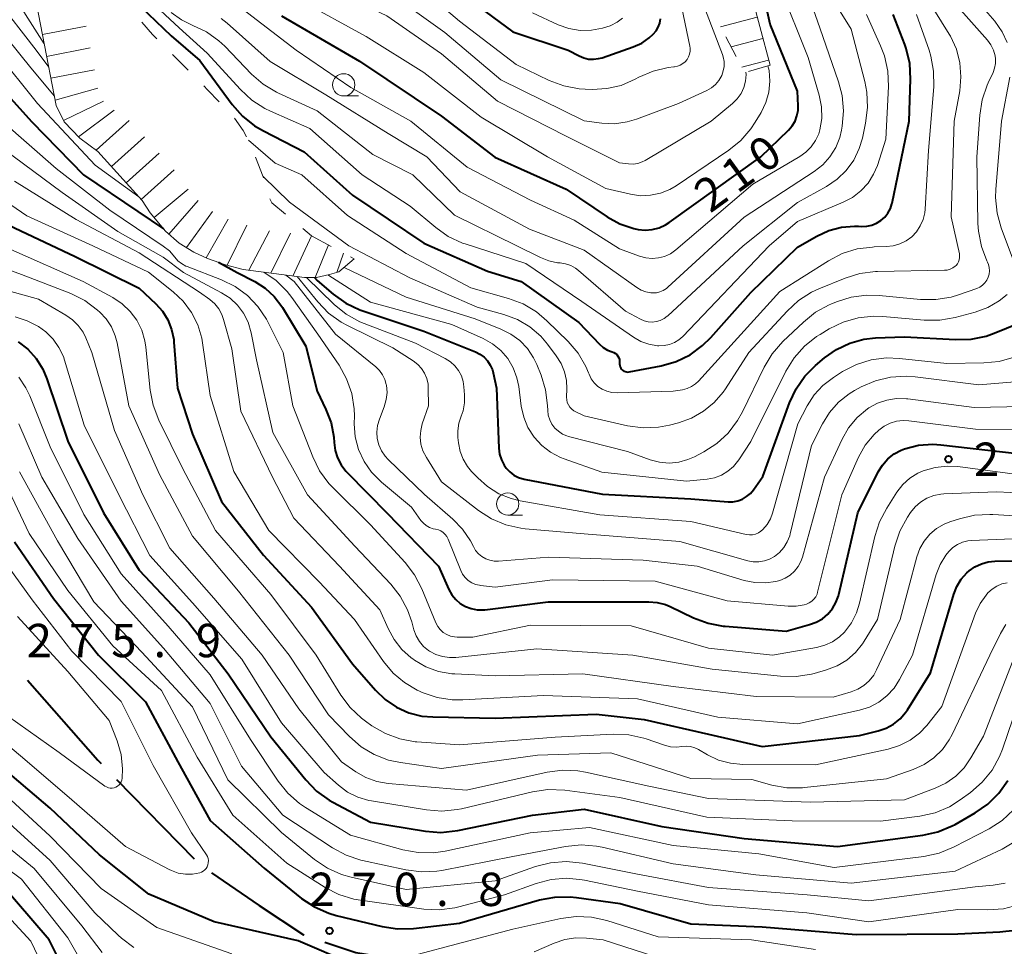
# Model space of a CAD drawing. Units: metres. Extents: x -68000 to -66000, y 28499 to 30000.
# Drawn here: x -67098 to -66988, y 28834 to 28938 of the extents above; entities that cross this region are included whole.
import ezdxf

# ---------------------------------------------------------------- set-up
doc = ezdxf.new("R2010")
doc.units = ezdxf.units.M
for name, color, linetype, lineweight in [('110600_大字・町・丁目界', 7, 'Continuous', 40), ('633100_広葉樹林', 7, 'Continuous', 13), ('710100_等高線(計曲線)', 7, 'Continuous', 40), ('710200_等高線(主曲線)', 7, 'Continuous', 13), ('720111_土がけ(崩土)上', 7, 'Continuous', 13), ('720112_土がけ(崩土)下', 7, 'Continuous', 13), ('720199_土がけ(崩土)中', 7, 'Continuous', 13), ('731200_図化機測定による標高点', 7, 'Continuous', 40)]:
    doc.layers.add(name, color=color, linetype=linetype, lineweight=lineweight)
doc.styles.add('Style-WORKING', font='MS Gothic.ttf')

msp = doc.modelspace()

# ---------------------------------------------------------------- linework, layer by layer
at = {"layer": '110600_大字・町・丁目界', "linetype": 'Continuous', "lineweight": 40}
msp.add_line((-67087.52, 28853.03), (-67078.8, 28844.08), dxfattribs=at)
at = {"layer": '110600_大字・町・丁目界', "linetype": 'Continuous', "lineweight": 40, "flags": 128}
for points in [[(-67097.54, 28864.19), (-67089.64, 28855.2), (-67089.27, 28854.82)], [(-67076.86, 28842.52), (-67071.49, 28838.86), (-67066.52, 28835.54), (-67066.49, 28835.53)], [(-67064.12, 28834.74), (-67060.64, 28833.58), (-67055.73, 28832.76), (-67051.88, 28832.67)]]:
    msp.add_lwpolyline(points, dxfattribs=at)
at = {"layer": '633100_広葉樹林', "linetype": 'Continuous', "lineweight": 13}
for p, q in [((-67062, 28929.85), (-67060.33, 28929.85)), ((-67043.57, 28882.74), (-67041.9, 28882.74))]:
    msp.add_line(p, q, dxfattribs=at)
for centre in [(-67062, 28931.1), (-67043.57, 28883.99)]:
    msp.add_circle(centre, 1.25, dxfattribs=at)
at = {"layer": '710100_等高線(計曲線)', "linetype": 'Continuous', "lineweight": 40, "flags": 128}
for points, elevation in [([(-67069, 28938.87), (-67060.23, 28933.77), (-67051, 28927.58), (-67045.02, 28922.98), (-67037, 28919.36), (-67032.41, 28916.28), (-67030.97, 28915.48), (-67029.41, 28914.95), (-67028.9, 28914.84), (-67028.12, 28914.77), (-67027.33, 28914.83), (-67026.57, 28915.02), (-67025.85, 28915.35), (-67025.43, 28915.61), (-67015.13, 28923), (-67012.03, 28926.01), (-67011.62, 28926.48), (-67011.29, 28927.02), (-67011.07, 28927.61), (-67010.95, 28928.23), (-67010.93, 28928.75), (-67011, 28930.37), (-67014.09, 28937.91), (-67015.64, 28945)], 210), ([(-67086.55, 28941.59), (-67081.4, 28936.6), (-67078.17, 28933.83), (-67074.54, 28928.9), (-67073.39, 28927.59), (-67072.02, 28926.51), (-67071.03, 28925.93), (-67066.43, 28923.57), (-67061, 28918.71), (-67053, 28913.3), (-67045.86, 28910.14), (-67042.08, 28909), (-67035.6, 28904.4), (-67033.27, 28901.96), (-67032.84, 28901.59), (-67032.35, 28901.29), (-67031.83, 28901.09), (-67031.64, 28901.01), (-67031.47, 28900.9), (-67031.32, 28900.77), (-67031.19, 28900.61), (-67031.1, 28900.43), (-67031.03, 28900.24), (-67031, 28900.04), (-67031, 28899.97), (-67031, 28899.72), (-67030.99, 28899.56), (-67030.94, 28899.41), (-67030.88, 28899.26), (-67030.78, 28899.13), (-67030.67, 28899.02), (-67030.54, 28898.93), (-67030.39, 28898.86), (-67030.24, 28898.82), (-67030.08, 28898.8), (-67029.91, 28898.82), (-67026.33, 28899.51), (-67024.65, 28899.99), (-67023.08, 28900.75), (-67021.67, 28901.78), (-67020.75, 28902.69), (-67016.26, 28907.74), (-67011, 28912.86), (-67008.83, 28914.1), (-67007.49, 28914.72), (-67006.06, 28915.1), (-67004.59, 28915.22)], 220), ([(-67049.85, 28942.15), (-67043, 28937.07), (-67036.78, 28935), (-67035.54, 28934.35), (-67035.03, 28934.13), (-67034.48, 28934), (-67033.92, 28933.98), (-67033.36, 28934.05), (-67032.98, 28934.15), (-67029.46, 28935.38), (-67028.52, 28935.8), (-67027.67, 28936.38), (-67027.22, 28936.78), (-67026.9, 28937.16), (-67026.66, 28937.58), (-67026.49, 28938.04), (-67026.41, 28938.52)], 200), ([(-67004.59, 28915.22), (-67004.16, 28915.21), (-67003.81, 28915.19), (-67003.23, 28915.21), (-67002.67, 28915.32), (-67002.13, 28915.54), (-67001.64, 28915.84), (-67001.21, 28916.23), (-67000.85, 28916.68), (-67000.58, 28917.19), (-67000.4, 28917.74), (-67000.38, 28917.81), (-66998.45, 28927), (-66998.3, 28931.74), (-66998.39, 28933.48), (-66998.79, 28935.18), (-66998.96, 28935.65), (-67000.25, 28939)], 220), ([(-67102.54, 28933), (-67097.06, 28926.94), (-67091.24, 28921), (-67085.15, 28916.85), (-67082.26, 28914.93)], 240), ([(-67100.35, 28915.65), (-67092.18, 28911.82), (-67085, 28908.26), (-67083.13, 28906.5)], 250), ([(-67076.06, 28911.15), (-67073.98, 28910.02), (-67072.01, 28908.99), (-67070.84, 28908.24), (-67069.81, 28907.29), (-67068.97, 28906.18), (-67068.89, 28906.06), (-67066.26, 28901.74), (-67065, 28896.65), (-67064.01, 28894.62), (-67063.43, 28893.1), (-67063.12, 28891.5), (-67063.07, 28890.88), (-67062.96, 28890.01), (-67062.7, 28889.16), (-67062.3, 28888.38), (-67061.77, 28887.68), (-67061.61, 28887.51), (-67057.07, 28882.93), (-67051.37, 28877), (-67050.18, 28874.38), (-67049.85, 28873.78), (-67049.42, 28873.26), (-67048.9, 28872.81), (-67048.31, 28872.46), (-67047.68, 28872.22), (-67047, 28872.09), (-67046.32, 28872.09), (-67046.14, 28872.1)], 240), ([(-67065.28, 28909.45), (-67065, 28909.12), (-67063.2, 28907.58), (-67061.78, 28906.56), (-67060.21, 28905.81), (-67059.84, 28905.68), (-67053, 28903.42), (-67047.2, 28901.08), (-67046.69, 28900.82), (-67046.23, 28900.48), (-67045.84, 28900.06), (-67045.53, 28899.58), (-67045.3, 28899.06), (-67045.21, 28898.71), (-67044.85, 28897), (-67044.58, 28890.26), (-67044.49, 28889.58), (-67044.29, 28888.93), (-67043.98, 28888.33), (-67043.75, 28888.01), (-67043.35, 28887.58), (-67042.88, 28887.23), (-67042.36, 28886.97), (-67041.74, 28886.78), (-67032.92, 28885.08), (-67023, 28884.57), (-67018.82, 28884.23), (-67018.27, 28884.23), (-67017.72, 28884.33), (-67017.2, 28884.53)], 230), ([(-67083.13, 28906.5), (-67082.37, 28905.64), (-67081.76, 28904.67), (-67081.34, 28903.6), (-67081.1, 28902.48), (-67081.08, 28902.18), (-67080.7, 28897), (-67079, 28891.83), (-67075.74, 28884.26), (-67071, 28878.22), (-67065.63, 28872.37), (-67061, 28866.02), (-67058.44, 28863.06), (-67057.35, 28862), (-67056.08, 28861.14), (-67054.69, 28860.52), (-67053.21, 28860.15), (-67051.98, 28860.04), (-67045, 28859.9), (-67033.63, 28860.37), (-67028.26, 28859.74), (-67021, 28858.11), (-67015, 28856.74), (-67004.04, 28857.96), (-67001.93, 28858.48), (-67001.04, 28858.78), (-67000.22, 28859.23), (-66999.49, 28859.82), (-66998.87, 28860.53), (-66998.66, 28860.85), (-66996.06, 28865), (-66993.46, 28873.84), (-66993.12, 28874.72), (-66992.63, 28875.53), (-66992, 28876.23), (-66991.74, 28876.47), (-66991.08, 28876.93), (-66990.35, 28877.27), (-66989.57, 28877.47), (-66988.83, 28877.54), (-66979, 28877.66)], 250), ([(-67017.2, 28884.53), (-67016.73, 28884.81), (-67016.3, 28885.17), (-67015.96, 28885.58), (-67014.92, 28887.08), (-67011.9, 28895.34), (-67011.17, 28896.92), (-67010.17, 28898.35), (-67008.99, 28899.54), (-67007.96, 28900.41), (-67006.62, 28901.36), (-67005.13, 28902.07), (-67003.54, 28902.5), (-67002.24, 28902.65), (-66999, 28902.79), (-66993.25, 28902.46), (-66991.51, 28902.51), (-66989.8, 28902.86), (-66988.91, 28903.18), (-66986.13, 28904.31)], 230), ([(-67098.58, 28902.2), (-67097.51, 28901.37), (-67096.57, 28900.33), (-67095.82, 28899.14), (-67095.37, 28898.05), (-67093, 28891.03), (-67089.01, 28882.99), (-67085, 28876.55), (-67079.39, 28870.61)], 260), ([(-67046.14, 28872.1), (-67039.03, 28872.97), (-67029, 28872.98), (-67027.73, 28872.99), (-67026.78, 28872.91), (-67025.86, 28872.68), (-67025.32, 28872.45), (-67022.69, 28871.19), (-67021.06, 28870.57), (-67019.35, 28870.25), (-67019.13, 28870.23), (-67012.3, 28869.7), (-67009.65, 28870.42), (-67008.9, 28870.69), (-67008.21, 28871.09), (-67007.6, 28871.6), (-67007.09, 28872.22), (-67006.69, 28872.91), (-67006.42, 28873.66), (-67006.38, 28873.8), (-67004.25, 28883), (-67001.95, 28887.59), (-67001.47, 28888.36), (-67000.87, 28889.04), (-67000.15, 28889.61), (-66999.35, 28890.04), (-66999, 28890.18), (-66997.43, 28890.58), (-66995.82, 28890.7), (-66994.89, 28890.64), (-66986.33, 28889.67)], 240), ([(-67099, 28879.72), (-67094.63, 28873.37), (-67089.57, 28867), (-67084.26, 28861.74), (-67080.63, 28855)], 270), ([(-67079.39, 28870.61), (-67075, 28864.89), (-67070.21, 28857.79), (-67066.27, 28852.96), (-67065.06, 28851.71), (-67063.65, 28850.69), (-67063.22, 28850.45), (-67059, 28848.2), (-67052.82, 28847.19), (-67051.08, 28847.06), (-67049.19, 28847.27), (-67040.8, 28849), (-67035, 28849.67), (-67026.27, 28847.73), (-67017, 28846.39), (-67006.52, 28845.48), (-66996.94, 28846.74), (-66995.24, 28847.12), (-66993.63, 28847.79), (-66993.3, 28847.97), (-66991.05, 28849.25), (-66989.62, 28850.25), (-66988.38, 28851.47), (-66987.37, 28852.9)], 260), ([(-67061, 28832.24), (-67067.14, 28834.86), (-67076.58, 28837), (-67083.89, 28840.11), (-67089.44, 28844.56), (-67095, 28849.79), (-67101.07, 28854.93)], 270), ([(-67080.63, 28855), (-67077, 28848.4), (-67070.96, 28843.04), (-67066.73, 28839.65), (-67065.28, 28838.68), (-67063.69, 28837.98), (-67062.84, 28837.74), (-67057.68, 28836.49), (-67055.95, 28836.23), (-67054.15, 28836.28), (-67049, 28836.88), (-67040, 28839.47), (-67038.29, 28839.8), (-67036.54, 28839.83), (-67035.83, 28839.75), (-67030.94, 28839.06), (-67023, 28836.79), (-67015, 28836.45), (-67004.43, 28835.57), (-66993, 28835.68), (-66988.29, 28835.87), (-66986.56, 28836.08)], 270), ([(-67091.75, 28828.25), (-67095.12, 28835), (-67100.59, 28841.41)], 260)]:
    msp.add_lwpolyline(points, dxfattribs=dict(at, elevation=elevation))
at = {"layer": '710200_等高線(主曲線)', "linetype": 'Continuous', "lineweight": 13, "flags": 128}
for points, elevation in [([(-67023.08, 28935.23), (-67023.12, 28935.45), (-67024.39, 28941.61), (-67024.8, 28942.3), (-67025.02, 28942.79), (-67025.16, 28943.31), (-67025.2, 28943.8), (-67025.28, 28950.83)], 202), ([(-67139.07, 28914.37), (-67138.26, 28915.91), (-67137.73, 28917.57), (-67137.7, 28917.75), (-67137.52, 28918.61), (-67137.02, 28920.28), (-67136.24, 28921.84), (-67135.32, 28923.1), (-67131, 28928.16), (-67125.93, 28933), (-67119, 28943.84), (-67115.8, 28948.64), (-67115.5, 28949.02), (-67115.14, 28949.34), (-67114.73, 28949.59), (-67114.28, 28949.76), (-67113.81, 28949.86), (-67113.55, 28949.88), (-67112.36, 28949.79), (-67111.21, 28949.51), (-67110.76, 28949.33), (-67105, 28946.89), (-67099.77, 28942.23), (-67095.66, 28935.72)], 232), ([(-67070.07, 28946.93), (-67065, 28942.62), (-67057.15, 28938.85), (-67051, 28934.58), (-67044.72, 28929.28), (-67037, 28925.33), (-67031, 28922.33), (-67030, 28922.21), (-67029.48, 28922.2), (-67028.96, 28922.27), (-67028.47, 28922.44), (-67028.13, 28922.61), (-67020.71, 28927), (-67018.31, 28929), (-67017.79, 28929.52), (-67017.36, 28930.13), (-67017.04, 28930.8), (-67016.85, 28931.52), (-67016.78, 28932.26), (-67016.8, 28932.53)], 206), ([(-67005.83, 28928.18), (-67005.99, 28929.92), (-67006.39, 28931.45), (-67008.49, 28937.51), (-67011.13, 28945)], 214), ([(-67138.08, 28909.44), (-67135.88, 28911.92), (-67134.85, 28913.32), (-67134.07, 28914.88), (-67133.75, 28915.8), (-67133, 28918.43), (-67132.38, 28920.06), (-67131.48, 28921.56), (-67130.36, 28922.86), (-67124.03, 28929), (-67117, 28939.56), (-67114.38, 28942.33), (-67113.72, 28942.91), (-67112.97, 28943.37), (-67112.14, 28943.7), (-67111.28, 28943.87), (-67111, 28943.9), (-67109.98, 28943.87), (-67108.98, 28943.66), (-67108.03, 28943.29), (-67107.35, 28942.89), (-67102.45, 28939.55), (-67097.16, 28933), (-67094.52, 28929.84)], 236), ([(-67054.81, 28943.19), (-67049, 28938.26), (-67042.62, 28933.38), (-67038.9, 28931.59), (-67037.27, 28930.98), (-67035.56, 28930.65), (-67034.89, 28930.61), (-67034.07, 28930.58), (-67032.43, 28930.67), (-67030.83, 28931.04), (-67029.25, 28931.72), (-67028.84, 28931.95), (-67027.24, 28932.65), (-67025.54, 28933.06), (-67024.92, 28933.13), (-67024.84, 28933.14), (-67024.51, 28933.2), (-67024.19, 28933.31), (-67023.9, 28933.48), (-67023.64, 28933.7), (-67023.42, 28933.95), (-67023.26, 28934.24), (-67023.14, 28934.56), (-67023.08, 28934.89), (-67023.08, 28935.23)], 202), ([(-67073.94, 28940.06), (-67067.35, 28935), (-67061.21, 28930.79), (-67054.48, 28927), (-67048.15, 28921.85), (-67041, 28918.12), (-67036.1, 28915.9), (-67031, 28912.66), (-67028.75, 28911.83), (-67028.06, 28911.64), (-67027.35, 28911.58), (-67026.64, 28911.64), (-67025.95, 28911.82), (-67025.3, 28912.12), (-67024.67, 28912.56), (-67016.05, 28919.95), (-67010.75, 28923.05), (-67010.06, 28923.54), (-67009.47, 28924.14), (-67008.98, 28924.83), (-67008.63, 28925.6), (-67008.5, 28926.04), (-67008.29, 28927.31), (-67008.3, 28928.61), (-67008.56, 28929.95), (-67009.81, 28934.19), (-67013, 28942.14)], 212), ([(-67056.66, 28941.34), (-67050.65, 28937), (-67044.33, 28931.67), (-67035, 28927.04), (-67033, 28926.79), (-67031.57, 28926.73), (-67030.15, 28926.93), (-67029.11, 28927.24), (-67024.37, 28929), (-67021.21, 28930.47), (-67020.69, 28930.76), (-67020.23, 28931.15), (-67019.84, 28931.6), (-67019.53, 28932.16), (-67019.35, 28932.66), (-67019.26, 28933.18), (-67019.27, 28933.71), (-67019.36, 28934.23), (-67019.45, 28934.5), (-67022.22, 28941.78)], 204), ([(-67021.55, 28889.84), (-67020.08, 28890.78), (-67018.8, 28891.96), (-67017.74, 28893.35), (-67017.2, 28894.33), (-67014.74, 28899.38), (-67013.85, 28900.88), (-67012.65, 28902.24), (-67010.35, 28904.44), (-67008.99, 28905.53), (-67007.46, 28906.37), (-67007.27, 28906.45), (-67006.64, 28906.71), (-67004.98, 28907.24), (-67003.25, 28907.46), (-67001.84, 28907.43), (-66997.2, 28906.97), (-66995.46, 28906.96), (-66993.74, 28907.24), (-66992.91, 28907.49), (-66990.87, 28908.21), (-66990.53, 28908.36), (-66990.22, 28908.57), (-66989.96, 28908.83), (-66989.74, 28909.13), (-66989.58, 28909.47), (-66989.48, 28909.82), (-66989.44, 28910.19), (-66989.47, 28910.56), (-66989.56, 28910.92), (-66989.66, 28911.15), (-66989.73, 28911.3), (-66990.35, 28912.93), (-66990.68, 28914.64), (-66990.74, 28915.52), (-66990.85, 28923), (-66990.54, 28927.69), (-66990.27, 28929.42), (-66989.71, 28931.07), (-66989.6, 28931.31), (-66989.04, 28932.48), (-66988.86, 28932.98), (-66988.76, 28933.5), (-66988.76, 28934.03), (-66988.81, 28934.37), (-66988.99, 28935), (-66989.27, 28935.58), (-66989.66, 28936.11), (-66994.44, 28941.56)], 226), ([(-67101.12, 28940.88), (-67096.58, 28935), (-67095.14, 28933.07)], 234), ([(-67084.2, 28941), (-67080.51, 28937.49), (-67077.33, 28934.67), (-67073.6, 28930.57), (-67072.32, 28929.38), (-67070.86, 28928.44), (-67070.24, 28928.15), (-67065.81, 28926.19), (-67059.92, 28921), (-67054.54, 28917.46), (-67051.67, 28915.06), (-67050.25, 28914.06), (-67048.67, 28913.32), (-67048.34, 28913.21), (-67041.54, 28911), (-67035.24, 28906.76), (-67029.45, 28902.75), (-67028.61, 28902.26), (-67027.7, 28901.94), (-67026.75, 28901.77), (-67026.58, 28901.76), (-67025.98, 28901.78), (-67025.39, 28901.91), (-67024.83, 28902.13), (-67024.33, 28902.45), (-67023.91, 28902.82), (-67014.18, 28913), (-67011, 28915.75), (-67005.87, 28917.9), (-67004.82, 28918.45), (-67003.88, 28919.17), (-67003.09, 28920.04), (-67002.46, 28921.04), (-67002.03, 28922.05), (-67001.07, 28925), (-67000.8, 28930.91), (-67000.87, 28932.65), (-67001.24, 28934.36), (-67001.68, 28935.5), (-67003.27, 28939)], 218), ([(-67067, 28940.71), (-67059.48, 28936.52), (-67053, 28932.5), (-67046.55, 28927.45), (-67039.12, 28923), (-67032.55, 28919.45), (-67029.78, 28918.8), (-67028.65, 28918.64), (-67027.52, 28918.68), (-67026.4, 28918.91), (-67025.35, 28919.34), (-67024.64, 28919.75), (-67018.74, 28923.75), (-67017.39, 28924.85), (-67016.25, 28926.17), (-67015.76, 28926.91), (-67015.11, 28928), (-67014.57, 28929.11), (-67014.24, 28930.29), (-67014.12, 28931.51), (-67014.21, 28932.73), (-67014.34, 28933.24)], 208), ([(-67020.37, 28895.39), (-67019.36, 28896.56), (-67019.11, 28896.92), (-67016.49, 28901), (-67012.19, 28905.67), (-67010.91, 28906.85), (-67009.43, 28907.78), (-67008.62, 28908.16), (-67005.65, 28909.37), (-67003.99, 28909.89), (-67002.26, 28910.11), (-67002.04, 28910.12), (-66994.51, 28910.25), (-66994.18, 28910.28), (-66993.86, 28910.37), (-66993.56, 28910.52), (-66993.29, 28910.71), (-66993.2, 28910.8), (-66993.04, 28910.99), (-66992.91, 28911.21), (-66992.83, 28911.44), (-66992.79, 28911.68), (-66992.79, 28911.92), (-66992.82, 28912.1), (-66993.73, 28916.27), (-66993.41, 28927), (-66992.78, 28930.42), (-66992.64, 28932), (-66992.76, 28933.58), (-66993.16, 28935.12), (-66993.83, 28936.56), (-66993.97, 28936.81), (-66996.54, 28941)], 224), ([(-67003.14, 28928.54), (-67003.22, 28930.28), (-67003.45, 28931.46), (-67005, 28937.37), (-67007.44, 28941.36)], 216), ([(-66987.47, 28935.87), (-66988.02, 28937.07), (-66988.84, 28938.25), (-66991.18, 28941)], 228), ([(-67105.53, 28938.84), (-67101.14, 28934.86), (-67096.43, 28929), (-67089.92, 28922.08), (-67085.03, 28918.51)], 238), ([(-67081.4, 28939.22), (-67080.25, 28938.4), (-67078.95, 28937.77), (-67077.42, 28937.04), (-67076.04, 28936.05), (-67075.38, 28935.43), (-67072.36, 28932.31), (-67071.04, 28931.16), (-67069.55, 28930.27), (-67069.34, 28930.16), (-67065, 28928.18), (-67058.72, 28923.28), (-67054.23, 28921), (-67049.56, 28916.44), (-67042.55, 28913), (-67039.9, 28911.68), (-67038.96, 28911.3), (-67037.97, 28911.1), (-67037.67, 28911.08), (-67037.07, 28910.98), (-67036.5, 28910.79), (-67035.96, 28910.5), (-67035.61, 28910.23), (-67030.35, 28905.65), (-67028.67, 28904.75), (-67028.25, 28904.57), (-67027.8, 28904.46), (-67027.33, 28904.43), (-67026.87, 28904.49), (-67026.43, 28904.62), (-67026.01, 28904.83), (-67025.64, 28905.11), (-67025.6, 28905.14), (-67017.11, 28913), (-67011, 28917.86), (-67007.76, 28919.67), (-67006.57, 28920.48), (-67005.54, 28921.48), (-67004.7, 28922.65), (-67004.07, 28923.95), (-67003.72, 28925.12), (-67003.36, 28926.81), (-67003.14, 28928.54)], 216), ([(-67075.76, 28938.55), (-67075.09, 28938.04), (-67070.26, 28933.74), (-67064.01, 28929.99), (-67057, 28925.62), (-67052.65, 28923), (-67048.93, 28919.07), (-67041.11, 28914.89), (-67035, 28912.5), (-67029.05, 28908.3), (-67028.57, 28908.02), (-67028.04, 28907.82), (-67027.48, 28907.72), (-67027.29, 28907.71), (-67026.87, 28907.73), (-67026.47, 28907.83), (-67026.09, 28907.99), (-67025.74, 28908.22), (-67025.6, 28908.34), (-67017, 28916.24), (-67009.14, 28921.34), (-67008.18, 28922.09), (-67007.37, 28923), (-67006.72, 28924.04), (-67006.26, 28925.17), (-67006.06, 28926), (-67005.99, 28926.44), (-67005.83, 28928.18)], 214), ([(-67040.8, 28939.2), (-67037.9, 28937.86), (-67036.7, 28937.44), (-67035.45, 28937.22), (-67034.17, 28937.23), (-67032.92, 28937.46), (-67032.05, 28937.75), (-67031.98, 28937.78), (-67031.29, 28938.14), (-67030.68, 28938.61)], 198), ([(-66999.52, 28913.21), (-66998.81, 28913.56), (-66998.18, 28914.02), (-66997.64, 28914.59), (-66997.21, 28915.24), (-66996.9, 28915.95), (-66996.71, 28916.71), (-66996.67, 28917.14), (-66996.29, 28923.71), (-66995.7, 28930.89), (-66995.72, 28932.63), (-66996.03, 28934.34), (-66996.23, 28935), (-66997.63, 28939)], 222), ([(-66986.62, 28911), (-66988.12, 28915.01), (-66988.58, 28916.69), (-66988.75, 28918.42), (-66988.71, 28919.33), (-66988.08, 28927), (-66987.16, 28931.95)], 228), ([(-67100.38, 28927), (-67094.32, 28921.68), (-67088.28, 28917), (-67082.28, 28912.98), (-67081.59, 28912.43), (-67080.99, 28911.74), (-67080.64, 28911.33), (-67080.23, 28911), (-67079.76, 28910.73), (-67079.61, 28910.67), (-67075.74, 28909.18), (-67074.21, 28908.42), (-67072.83, 28907.42), (-67071.64, 28906.19), (-67070.69, 28904.77), (-67070.5, 28904.4), (-67068.81, 28901), (-67067.72, 28895), (-67065.48, 28889.27), (-67064.71, 28887.71), (-67063.68, 28886.3), (-67063.2, 28885.79), (-67059, 28881.64), (-67055.11, 28877.41), (-67054.04, 28876.03), (-67053.22, 28874.46), (-67051.64, 28870.63), (-67051.42, 28870.22), (-67051.15, 28869.86), (-67050.81, 28869.55), (-67050.43, 28869.31), (-67050.01, 28869.14), (-67049.56, 28869.04), (-67049.24, 28869.01), (-67047.51, 28869), (-67041, 28870.37), (-67029.71, 28870.29), (-67021, 28867.76)], 242), ([(-67072.71, 28924.88), (-67069.7, 28922.3), (-67066.7, 28921), (-67061.57, 28916.43), (-67055, 28912.13), (-67047.71, 28908.29), (-67043.48, 28907.1), (-67041.85, 28906.48), (-67040.35, 28905.59), (-67039.17, 28904.59), (-67036.8, 28902.25), (-67035.67, 28900.92), (-67034.79, 28899.42), (-67034.49, 28898.72), (-67034.43, 28898.57), (-67034.18, 28898.05), (-67033.85, 28897.59), (-67033.44, 28897.2), (-67032.96, 28896.88), (-67032.44, 28896.65), (-67031.89, 28896.51), (-67031.28, 28896.47), (-67025, 28896.66), (-67023.93, 28896.83), (-67023.41, 28896.96), (-67022.92, 28897.18), (-67022.47, 28897.48), (-67022.13, 28897.8), (-67013, 28907.87), (-67007.53, 28911.33), (-67005.98, 28912.13), (-67004.32, 28912.65), (-67002.59, 28912.87), (-67002.41, 28912.88), (-67001.04, 28912.91), (-67000.27, 28912.99), (-66999.52, 28913.21)], 222), ([(-67100.17, 28923.83), (-67093.65, 28919), (-67087.4, 28914.6), (-67082.29, 28911.71), (-67080, 28910), (-67075.73, 28907.73), (-67074.78, 28907.11), (-67073.95, 28906.33), (-67073.27, 28905.42), (-67072.75, 28904.41), (-67072.4, 28903.23), (-67071.81, 28900.19), (-67069.98, 28892.02), (-67066.08, 28885), (-67060.76, 28879.24), (-67056.72, 28874.98), (-67055.65, 28873.62), (-67054.83, 28872.09), (-67054.35, 28870.73), (-67054.11, 28869.85), (-67053.87, 28869.17), (-67053.5, 28868.54), (-67053.03, 28867.98), (-67052.48, 28867.52), (-67052.35, 28867.43), (-67051.65, 28867.06), (-67050.89, 28866.82), (-67050.11, 28866.71), (-67049.4, 28866.73), (-67040.3, 28867.7), (-67029.52, 28867), (-67020.59, 28865.41), (-67012.92, 28864.61), (-67011.17, 28864.58), (-67009.45, 28864.86), (-67009.15, 28864.94), (-67007.75, 28865.33), (-67006.56, 28865.79), (-67005.47, 28866.44), (-67004.51, 28867.27), (-67003.71, 28868.26), (-67003.51, 28868.56), (-67002.03, 28871), (-67000.07, 28879.25), (-66999.52, 28880.91), (-66998.66, 28882.49), (-66998.31, 28883.01), (-66997.8, 28883.66), (-66997.18, 28884.2), (-66996.47, 28884.63), (-66995.71, 28884.93), (-66994.9, 28885.09)], 244), ([(-67104.37, 28921), (-67097.62, 28916.38), (-67090.2, 28913), (-67083.95, 28910.05), (-67081.16, 28907.84), (-67080.03, 28906.77), (-67079.1, 28905.52), (-67078.4, 28904.12), (-67077.95, 28902.63), (-67077.86, 28902.11), (-67077, 28896.17), (-67074.36, 28887.64), (-67070.42, 28881), (-67064.77, 28875.23), (-67060.79, 28871), (-67057.52, 28866.26), (-67056.46, 28864.98), (-67055.19, 28863.9), (-67053.76, 28863.06), (-67053.49, 28862.93), (-67053.17, 28862.8), (-67051.52, 28862.24), (-67049.8, 28861.98), (-67048.63, 28861.97), (-67039.54, 28862.46), (-67029, 28862.08), (-67019.97, 28860.03), (-67011, 28859.27), (-67004.05, 28860.8), (-67002.93, 28861.15), (-67001.89, 28861.69), (-67000.96, 28862.4), (-67000.16, 28863.27), (-66999.54, 28864.24), (-66998.09, 28867), (-66995.43, 28876.05), (-66994.99, 28877.18), (-66994.35, 28878.22), (-66994, 28878.66), (-66993.55, 28879.09), (-66993.04, 28879.43), (-66992.48, 28879.68), (-66991.88, 28879.83), (-66991.48, 28879.87), (-66985.89, 28880.11)], 248), ([(-67071.06, 28920.78), (-67068.09, 28917.91), (-67061.43, 28913), (-67054.59, 28909.41), (-67047, 28906.12), (-67044, 28905.28), (-67042.49, 28904.71), (-67041.1, 28903.88), (-67039.87, 28902.83), (-67039.12, 28901.95), (-67038.12, 28900.64), (-67037.58, 28899.78), (-67037.2, 28898.84), (-67036.98, 28897.85), (-67036.94, 28896.94), (-67036.97, 28895.99), (-67036.95, 28895.69), (-67036.88, 28895.39), (-67036.76, 28895.12), (-67036.59, 28894.86), (-67036.38, 28894.64), (-67036.14, 28894.46), (-67036, 28894.38), (-67035, 28893.88), (-67030.1, 28892.78), (-67028.37, 28892.55), (-67026.63, 28892.62), (-67025.41, 28892.86), (-67024.37, 28893.12), (-67022.91, 28893.64), (-67021.56, 28894.4), (-67020.37, 28895.39)], 224), ([(-67099, 28920.29), (-67092.05, 28915.95), (-67085, 28912.2), (-67078.2, 28907.8), (-67077.04, 28906.96), (-67076.5, 28906.48), (-67076.04, 28905.91), (-67075.69, 28905.28), (-67075.5, 28904.73), (-67074.56, 28901.44), (-67073.57, 28894.43), (-67070.01, 28887), (-67067.61, 28882.39), (-67062.48, 28877), (-67057.93, 28872.07), (-67057.02, 28869.98), (-67056.35, 28868.74), (-67055.47, 28867.63), (-67054.41, 28866.69), (-67054.25, 28866.57), (-67054.06, 28866.44), (-67052.76, 28865.69), (-67051.35, 28865.17), (-67049.87, 28864.9), (-67049.51, 28864.88), (-67045, 28864.66), (-67035.12, 28864.88), (-67025, 28863.48), (-67015.67, 28862.33), (-67007, 28862.28), (-67005, 28862.86), (-67004.25, 28863.16), (-67003.56, 28863.57), (-67002.96, 28864.11), (-67002.45, 28864.73), (-67002.12, 28865.34), (-66999.46, 28871), (-66997.59, 28878.05), (-66997.26, 28878.97), (-66996.77, 28879.82), (-66996.14, 28880.58), (-66995.38, 28881.21), (-66994.53, 28881.71), (-66993.9, 28881.96), (-66992.82, 28882.31), (-66991.13, 28882.71), (-66989.39, 28882.81), (-66989.08, 28882.8), (-66979.77, 28882.23)], 246), ([(-67106, 28912.61), (-67098.21, 28909.79), (-67092.68, 28907.63), (-67091.11, 28906.85), (-67089.66, 28905.77)], 254), ([(-67099.41, 28912.59), (-67091.27, 28909), (-67087.95, 28907.19), (-67086.9, 28906.5), (-67086, 28905.63), (-67085.25, 28904.63), (-67084.7, 28903.51), (-67084.34, 28902.31), (-67084.24, 28901.61), (-67083.75, 28896.79), (-67083.42, 28895.08), (-67082.77, 28893.39), (-67080.08, 28887.92), (-67076.42, 28881), (-67070.19, 28873.81), (-67065.09, 28867), (-67062.32, 28862.51), (-67061.29, 28861.11), (-67060.02, 28859.91), (-67059.57, 28859.57), (-67058.83, 28859.05), (-67057.32, 28858.17), (-67055.69, 28857.57), (-67053.97, 28857.26), (-67053.78, 28857.25), (-67049, 28856.91), (-67038.23, 28857.77), (-67031.72, 28858.09), (-67029.98, 28858.02), (-67028.28, 28857.65), (-67028.02, 28857.57), (-67025.96, 28856.87), (-67025.28, 28856.7), (-67024.59, 28856.66), (-67024, 28856.71), (-67023.52, 28856.75), (-67023.03, 28856.71), (-67022.56, 28856.58), (-67022.12, 28856.37), (-67021.14, 28855.8), (-67019.88, 28855.2), (-67018.53, 28854.83), (-67017.14, 28854.71), (-67009, 28854.67), (-67000.81, 28856.43), (-66999.55, 28856.82), (-66998.37, 28857.43), (-66997.31, 28858.23), (-66996.49, 28859.1), (-66994.8, 28861.2), (-66991, 28871.72), (-66990.5, 28872.79), (-66989.83, 28873.75), (-66989.61, 28874), (-66989.15, 28874.42), (-66988.62, 28874.75), (-66988.05, 28874.99), (-66987.44, 28875.12)], 252), ([(-67061.97, 28910.57), (-67055, 28907.24), (-67047.22, 28904.78), (-67044.33, 28903.65), (-67043.22, 28903.09), (-67042.21, 28902.35), (-67041.35, 28901.45), (-67040.66, 28900.41), (-67040.32, 28899.68), (-67039.83, 28898.47), (-67039.32, 28896.81), (-67039.1, 28895.07), (-67039.08, 28894.5), (-67039.02, 28893.96), (-67038.86, 28893.44), (-67038.61, 28892.95), (-67038.28, 28892.52), (-67037.88, 28892.15), (-67037.42, 28891.85), (-67036.92, 28891.64), (-67036.74, 28891.58), (-67030.13, 28889.87), (-67027.56, 28888.95), (-67026.52, 28888.68), (-67025.44, 28888.59), (-67024.36, 28888.68), (-67023.32, 28888.97), (-67022.59, 28889.29), (-67021.55, 28889.84)], 226), ([(-67070.97, 28910.04), (-67069.6, 28909.1), (-67068.36, 28907.88), (-67067.84, 28907.2), (-67064.91, 28903.09), (-67062.53, 28899.57), (-67061.68, 28898.05), (-67061.11, 28896.4), (-67060.84, 28894.68), (-67060.81, 28893.9), (-67060.82, 28893), (-67060.7, 28891.53), (-67060.33, 28890.11), (-67059.72, 28888.77), (-67058.88, 28887.56), (-67057.77, 28886.45), (-67054.37, 28883.63), (-67053.32, 28882.14), (-67053.05, 28881.82), (-67052.73, 28881.55), (-67052.37, 28881.34), (-67051.97, 28881.2), (-67051.68, 28881.14), (-67051.37, 28881.07)], 238), ([(-67068.51, 28909.72), (-67067.56, 28909), (-67062.91, 28903.09), (-67058.39, 28899.39), (-67057.97, 28898.98), (-67057.63, 28898.5), (-67057.38, 28897.98), (-67057.22, 28897.41), (-67057.21, 28897.34), (-67057.14, 28896.53), (-67057.22, 28895.73), (-67057.45, 28894.91), (-67058, 28893.5), (-67058.2, 28892.8), (-67058.28, 28892.07), (-67058.23, 28891.34), (-67058.05, 28890.63), (-67057.76, 28889.96), (-67057.35, 28889.36), (-67057, 28888.98), (-67052.94, 28885.06), (-67049.74, 28882.29), (-67048.64, 28881.15), (-67047.74, 28879.84), (-67047.42, 28879.2), (-67047.18, 28878.77), (-67046.86, 28878.39), (-67046.48, 28878.07), (-67046.05, 28877.82), (-67045.59, 28877.65), (-67045.1, 28877.56), (-67044.62, 28877.56), (-67039, 28877.99), (-67028.35, 28877.65), (-67022.29, 28877), (-67017, 28875.4), (-67015.82, 28875.15), (-67014.62, 28875.11), (-67013.43, 28875.28)], 236), ([(-67067.22, 28909.55), (-67064.92, 28906.71), (-67063.71, 28905.45), (-67062.3, 28904.43), (-67061.57, 28904.03), (-67056.48, 28901.52), (-67054.2, 28900.07), (-67053.69, 28899.68), (-67053.26, 28899.22), (-67052.92, 28898.68), (-67052.67, 28898.09), (-67052.53, 28897.47), (-67052.5, 28897), (-67052.49, 28895), (-67053.17, 28893), (-67053.35, 28892.25), (-67053.4, 28891.48), (-67053.32, 28890.71), (-67053.1, 28889.96), (-67052.72, 28889.21), (-67051, 28886.48), (-67046.87, 28883.26)], 234), ([(-67063.79, 28909.73), (-67059, 28906.68), (-67049.85, 28904.15), (-67046.34, 28902.58), (-67045.29, 28901.99), (-67044.36, 28901.23), (-67043.58, 28900.33), (-67042.96, 28899.3), (-67042.54, 28898.18), (-67042.33, 28897.19), (-67042.05, 28894.98), (-67041.78, 28893.74), (-67041.3, 28892.57), (-67040.62, 28891.5), (-67039.76, 28890.56), (-67038.76, 28889.79), (-67037.64, 28889.2), (-67037.24, 28889.05), (-67033, 28887.57), (-67023.47, 28886.53), (-67021.17, 28886.76)], 228), ([(-67102.16, 28908.6), (-67096.3, 28907), (-67093.23, 28905.22), (-67092.48, 28904.69), (-67091.83, 28904.04), (-67091.3, 28903.28), (-67091, 28902.66), (-67090.31, 28901), (-67087.76, 28892.24), (-67084.56, 28885), (-67081.53, 28879)], 256), ([(-67066.2, 28909.44), (-67063.08, 28906.42), (-67061.72, 28905.32), (-67060.2, 28904.47), (-67059.71, 28904.27), (-67053.94, 28902.06), (-67050.59, 28900.34), (-67050.02, 28899.98), (-67049.52, 28899.53), (-67049.1, 28898.99), (-67048.78, 28898.4), (-67048.58, 28897.75), (-67048.49, 28897.17), (-67048.42, 28896.25), (-67048.43, 28895.35), (-67048.6, 28894.47), (-67048.81, 28893.85), (-67049.07, 28893.05), (-67049.19, 28892.22), (-67049.17, 28891.46), (-67049.1, 28890.85), (-67048.92, 28889.9), (-67048.57, 28889.01), (-67048.08, 28888.18), (-67047.63, 28887.65), (-67046.95, 28886.92), (-67045.84, 28885.93), (-67044.57, 28885.14), (-67043.18, 28884.59), (-67042.19, 28884.35), (-67033.22, 28882.78), (-67023, 28882.03), (-67016.77, 28880.57), (-67016.42, 28880.52), (-67016.08, 28880.53), (-67015.74, 28880.6), (-67015.41, 28880.73)], 232), ([(-67021.17, 28886.76), (-67020.34, 28886.92), (-67019.55, 28887.23), (-67018.83, 28887.66), (-67018.19, 28888.21), (-67017.61, 28888.93), (-67016.26, 28891), (-67012.31, 28898.93), (-67011.4, 28900.41), (-67010.24, 28901.72), (-67008.88, 28902.81), (-67008.48, 28903.05), (-67007.45, 28903.67), (-67005.88, 28904.43), (-67004.2, 28904.91), (-67002.47, 28905.08), (-67001.44, 28905.05), (-66996.77, 28904.63), (-66995.03, 28904.63), (-66993.28, 28904.94), (-66991.05, 28905.55), (-66989.64, 28906.06), (-66988.34, 28906.82), (-66987.44, 28907.55)], 228), ([(-67089.66, 28905.77), (-67089.42, 28905.56), (-67088.69, 28904.78), (-67088.1, 28903.88), (-67087.67, 28902.89), (-67087.46, 28902.08), (-67086.16, 28895), (-67082.71, 28887.29), (-67079, 28880.37), (-67073.81, 28874.19), (-67068.13, 28867), (-67063.73, 28860.27), (-67061.37, 28857.83), (-67060.06, 28856.7), (-67058.58, 28855.81), (-67056.97, 28855.19), (-67055.63, 28854.91), (-67051, 28854.26), (-67040.24, 28855.76), (-67031.99, 28856.01), (-67023, 28853.11), (-67016.16, 28853), (-67013.91, 28852.39), (-67012.2, 28852.08), (-67010.45, 28852.08), (-67010.23, 28852.1), (-67001, 28853.09), (-66998, 28854.15), (-66996.78, 28854.7), (-66995.68, 28855.46), (-66994.73, 28856.39), (-66993.96, 28857.48), (-66993.63, 28858.08), (-66989.39, 28867), (-66988.2, 28869.44), (-66987.6, 28870.42)], 254), ([(-67098.94, 28905.01), (-67097.57, 28904.59), (-67096.3, 28903.93), (-67095.47, 28903.32), (-67094.66, 28902.52), (-67094, 28901.59), (-67093.5, 28900.56), (-67093.37, 28900.16), (-67091.17, 28892.83), (-67087.26, 28885), (-67083.8, 28878.2), (-67079, 28872.86), (-67073.45, 28866.55), (-67069, 28859.39), (-67064.21, 28853.79)], 258), ([(-67015.41, 28880.73), (-67015.12, 28880.91), (-67014.9, 28881.1), (-67014.43, 28881.66), (-67014.06, 28882.3), (-67013.82, 28882.94), (-67010.99, 28893), (-67009.94, 28895), (-67009.14, 28896.24), (-67008.15, 28897.32), (-67006.98, 28898.21), (-67005.94, 28898.86), (-67004.39, 28899.66), (-67002.72, 28900.18), (-67001, 28900.4), (-66999.54, 28900.35), (-66994.22, 28899.78), (-66990.09, 28899.84), (-66988.35, 28900.01), (-66986.68, 28900.48)], 232), ([(-67098.52, 28898.25), (-67097.72, 28897.05), (-67097.29, 28896.14), (-67095, 28890.41), (-67091.2, 28882.8), (-67087, 28876.15), (-67081.74, 28870.26), (-67077, 28864.77), (-67072.49, 28857.51), (-67069.36, 28852.82), (-67068.27, 28851.46), (-67066.96, 28850.31), (-67066.28, 28849.85), (-67061.24, 28846.76), (-67055.36, 28845.12), (-67053.65, 28844.8), (-67051.91, 28844.78), (-67050.6, 28844.97), (-67041.06, 28847)], 262), ([(-67046.87, 28883.26), (-67045.41, 28882.32), (-67043.8, 28881.64), (-67042.1, 28881.25), (-67041.61, 28881.19), (-67035, 28880.61), (-67024.22, 28879.78), (-67016.6, 28877.61), (-67015.98, 28877.49), (-67015.35, 28877.48), (-67014.73, 28877.58), (-67014.14, 28877.79), (-67013.61, 28878.08), (-67013.03, 28878.54), (-67012.54, 28879.09), (-67012.16, 28879.73), (-67011.89, 28880.42), (-67011.83, 28880.62), (-67009.44, 28890.56), (-67008.22, 28892.99), (-67007.42, 28894.28), (-67006.41, 28895.42), (-67005.22, 28896.36), (-67004.61, 28896.73), (-67003.85, 28897.14), (-67002.26, 28897.84), (-67000.56, 28898.25), (-66998.82, 28898.36), (-66997.78, 28898.28), (-66990.64, 28897.36), (-66985.25, 28897.81)], 234), ([(-67013.43, 28875.28), (-67013, 28875.39), (-67012.39, 28875.64), (-67011.83, 28875.98), (-67011.34, 28876.42), (-67010.93, 28876.94), (-67010.62, 28877.52), (-67010.45, 28878.01), (-67007.99, 28887), (-67006.01, 28891.26), (-67005.27, 28892.55), (-67004.3, 28893.7), (-67003.16, 28894.67), (-67003, 28894.78), (-67002.02, 28895.31), (-67000.97, 28895.67), (-66999.87, 28895.84), (-66998.76, 28895.82), (-66998.61, 28895.8), (-66991.17, 28894.83), (-66985.67, 28894.96)], 236), ([(-67098.51, 28893), (-67095.91, 28887), (-67091.89, 28880.11), (-67087, 28873.05), (-67082.24, 28867.76), (-67077, 28861.55), (-67073.48, 28854.52), (-67068.85, 28849), (-67063.27, 28845.32), (-67061.74, 28844.49), (-67060.09, 28843.94), (-67059.88, 28843.89), (-67055.01, 28842.84), (-67053.28, 28842.62), (-67051.54, 28842.71), (-67050.98, 28842.8), (-67043, 28844.36), (-67037.07, 28845.48), (-67035.34, 28845.65), (-67033.6, 28845.52), (-67032.95, 28845.39), (-67025, 28843.53), (-67015.7, 28842.3), (-67005, 28841.36), (-66993.28, 28842.72), (-66988.03, 28845.19)], 264), ([(-67051.37, 28881.07), (-67051.09, 28880.95), (-67050.82, 28880.78), (-67050.59, 28880.57), (-67050.4, 28880.32), (-67050.25, 28880.03), (-67048.86, 28876.52), (-67048.65, 28876.1), (-67048.36, 28875.72), (-67048.02, 28875.39), (-67047.62, 28875.13), (-67047.19, 28874.95), (-67046.73, 28874.84), (-67046.63, 28874.83), (-67045, 28874.65), (-67038.55, 28875.45), (-67027, 28875.32), (-67018.92, 28873.08), (-67012.05, 28872.49), (-67011.16, 28872.49), (-67010.28, 28872.64), (-67010, 28872.73), (-67009.69, 28872.86), (-67009.41, 28873.04), (-67009.17, 28873.27), (-67008.97, 28873.54), (-67008.82, 28873.84), (-67008.75, 28874.08), (-67006.03, 28885), (-67004.14, 28889.23), (-67003.39, 28890.59), (-67002.4, 28891.8), (-67001.89, 28892.29), (-67001.28, 28892.73), (-67000.61, 28893.07), (-66999.89, 28893.28), (-66999.14, 28893.36), (-66998.5, 28893.33), (-66991, 28892.39), (-66985.03, 28892.34)], 238), ([(-67098.42, 28887.58), (-67094.17, 28879.83), (-67090.07, 28873), (-67084.69, 28867.31), (-67079, 28861.18), (-67075.04, 28852.96), (-67069, 28847.04), (-67065.29, 28844.02), (-67063.84, 28843.04), (-67062.25, 28842.33), (-67061.17, 28842.02), (-67055, 28840.64), (-67045, 28841.62), (-67040.45, 28843.22), (-67038.76, 28843.66), (-67037.02, 28843.79), (-67035.19, 28843.6), (-67029, 28842.38), (-67021, 28840.89), (-67009.94, 28840.06), (-67003, 28839.37)], 266), ([(-67021, 28867.76), (-67013.82, 28867), (-67008.87, 28867.85), (-67007.95, 28868.1), (-67007.08, 28868.5), (-67006.3, 28869.04), (-67005.73, 28869.59), (-67004.96, 28870.61), (-67004.39, 28871.74), (-67004.04, 28872.85), (-67002.34, 28880.33), (-67001.81, 28881.99), (-67000.99, 28883.53), (-66999.85, 28885.31), (-66999.19, 28886.16), (-66998.39, 28886.88), (-66997.48, 28887.45), (-66996.88, 28887.72), (-66995.56, 28888.1), (-66994.19, 28888.25), (-66993, 28888.18), (-66984.9, 28887.1)], 242), ([(-67100.28, 28886.84), (-67097.34, 28880.66), (-67093, 28874.27), (-67087.95, 28868.05), (-67082.49, 28863), (-67078.49, 28855.51), (-67074.45, 28849), (-67068.4, 28843.6), (-67064.09, 28840.89), (-67062.54, 28840.09), (-67060.88, 28839.57), (-67060.13, 28839.44), (-67053, 28838.45), (-67051.26, 28838.36), (-67049.53, 28838.58), (-67049.05, 28838.69), (-67043.94, 28840.06), (-67040.38, 28841.33), (-67038.69, 28841.77), (-67036.95, 28841.92), (-67035.22, 28841.75), (-67034.95, 28841.7), (-67029, 28840.45), (-67021, 28838.92), (-67009.98, 28838.02), (-67003, 28837.01), (-66993, 28838.39), (-66989.62, 28838.36), (-66987.88, 28838.49), (-66986.19, 28838.93)], 268), ([(-66994.9, 28885.09), (-66994.56, 28885.12), (-66988.66, 28885.34), (-66979, 28884.89)], 244), ([(-67101.97, 28880.03), (-67097, 28873.22), (-67092.55, 28867.45), (-67087, 28861.78), (-67083.42, 28854.58), (-67079.09, 28847), (-67077.44, 28844.54), (-67077.32, 28844.34), (-67077.25, 28844.12), (-67077.21, 28843.89), (-67077.22, 28843.66), (-67077.26, 28843.43), (-67077.34, 28843.21), (-67077.46, 28843.01), (-67077.62, 28842.84), (-67077.8, 28842.69), (-67078, 28842.58), (-67078.19, 28842.51), (-67078.99, 28842.37), (-67079.8, 28842.36), (-67080.61, 28842.5), (-67081.37, 28842.77), (-67081.61, 28842.89), (-67086.51, 28845.49), (-67092.84, 28851), (-67098.34, 28855.66), (-67104.7, 28861)], 272), ([(-67081.53, 28879), (-67076.59, 28873.41), (-67071.17, 28867), (-67067.05, 28860.95), (-67062.26, 28855), (-67060.63, 28853.86), (-67059.51, 28853.22), (-67058.3, 28852.78), (-67057.02, 28852.56), (-67048.19, 28851.81), (-67039.16, 28853.83), (-67037.43, 28854.06), (-67035.69, 28853.99), (-67034.84, 28853.84), (-67027.72, 28852.28), (-67021, 28850.88), (-67009.55, 28850.45), (-66999, 28850.74), (-66995.55, 28852.03), (-66994.33, 28852.6), (-66993.23, 28853.38), (-66992.28, 28854.34), (-66991.53, 28855.43), (-66990.13, 28857.87), (-66986.3, 28867.7)], 256), ([(-67098.65, 28871.35), (-67093, 28865.14), (-67088.35, 28859.65), (-67087.46, 28857.35), (-67087.02, 28855.81), (-67086.85, 28854.22), (-67086.89, 28853.16), (-67086.93, 28852.95), (-67087, 28852.75), (-67087.11, 28852.56), (-67087.25, 28852.4), (-67087.42, 28852.26), (-67087.61, 28852.15), (-67087.81, 28852.08), (-67088.03, 28852.05), (-67088.24, 28852.05), (-67088.45, 28852.09), (-67088.66, 28852.17), (-67088.85, 28852.28), (-67093.97, 28856.03), (-67101, 28861)], 274), ([(-67074.57, 28833.43), (-67083, 28836.38), (-67089.25, 28840.75), (-67095, 28846.66), (-67100.37, 28851.63), (-67106.88, 28857), (-67112.5, 28861.5), (-67119, 28865.67), (-67125.7, 28869.46), (-67125.84, 28869.56), (-67125.97, 28869.68), (-67126.07, 28869.82)], 268), ([(-67064.21, 28853.79), (-67062.6, 28852.37), (-67061.57, 28851.6), (-67060.41, 28851.02), (-67059.17, 28850.66), (-67058.88, 28850.6), (-67052.71, 28849.59), (-67050.98, 28849.46), (-67049.24, 28849.63), (-67048.78, 28849.73), (-67040.79, 28851.63), (-67039.07, 28851.89), (-67037.17, 28851.82), (-67030.96, 28851), (-67021.21, 28848.79), (-67011.63, 28848.37), (-67001.69, 28848.31), (-66997.26, 28848.9), (-66995.56, 28849.28), (-66993.95, 28849.95), (-66992.72, 28850.72), (-66991.56, 28851.56), (-66990.25, 28852.7), (-66989.15, 28854.05), (-66988.3, 28855.58), (-66987.97, 28856.42), (-66985.04, 28865)], 258), ([(-67085.59, 28834.13), (-67086.99, 28835.17), (-67087.35, 28835.5), (-67089.96, 28838.04), (-67095, 28843.89), (-67100.82, 28849.18)], 266), ([(-67041.06, 28847), (-67034.39, 28847.61), (-67025, 28845.6), (-67015.34, 28844.66), (-67006.89, 28843.11), (-66996.8, 28844.36), (-66995.1, 28844.72), (-66993.39, 28845.43), (-66989.48, 28847.48), (-66988.01, 28848.42), (-66986.73, 28849.6)], 262), ([(-67096.79, 28843), (-67102.42, 28847.58)], 264), ([(-67090.46, 28830.77), (-67093, 28835.23), (-67098.21, 28841.79), (-67105, 28846.82)], 262), ([(-66988.03, 28845.19), (-66986.52, 28846.07)], 264), ([(-67089.14, 28833.57), (-67091.42, 28836.58), (-67096.79, 28843)], 264), ([(-67093.42, 28827), (-67097.15, 28834.85), (-67102.84, 28841)], 258), ([(-67003, 28839.37), (-66991.04, 28840.96), (-66989.02, 28841.13), (-66987.69, 28841.37)], 266), ([(-67037.62, 28837.37), (-67035.89, 28837.6), (-67034.15, 28837.53), (-67032.44, 28837.15), (-67026.66, 28835.34), (-67016.18, 28835), (-67009, 28833.92)], 272), ([(-67054.31, 28833.18), (-67043, 28836.17), (-67037.62, 28837.37)], 272), ([(-67040.59, 28833.64), (-67038.34, 28834.63), (-67037.16, 28835.03), (-67035.93, 28835.21), (-67034.74, 28835.19), (-67032.86, 28835), (-67026.94, 28833.06)], 274)]:
    msp.add_lwpolyline(points, dxfattribs=dict(at, elevation=elevation))
at = {"layer": '720111_土がけ(崩土)上', "linetype": 'Continuous', "lineweight": 13, "flags": 128}
for points in [[(-67022.57, 28959.78), (-67019.25, 28954.88), (-67017.92, 28949.3), (-67016.41, 28942.05), (-67014.1, 28933.31)], [(-67060.84, 28911.53), (-67062.54, 28910.08), (-67063.59, 28909.78), (-67065.05, 28909.45), (-67066.4, 28909.44), (-67073.32, 28910.35), (-67075.28, 28910.88), (-67077.32, 28911.59), (-67078.84, 28912.28), (-67080.51, 28913.32), (-67082.03, 28914.65), (-67083.75, 28916.71), (-67084.66, 28918.1), (-67088.22, 28922.04), (-67089.64, 28923.6), (-67091.66, 28925.12), (-67093.43, 28926.95), (-67094.31, 28928.76), (-67097.4, 28944.71)]]:
    msp.add_lwpolyline(points, dxfattribs=at)
at = {"layer": '720112_土がけ(崩土)下', "linetype": 'Continuous', "lineweight": 13}
for p, q in [((-67017.9, 28934.27), (-67019.06, 28936.48)), ((-67081.26, 28934.51), (-67079.49, 28932.74)), ((-67014.1, 28933.31), (-67016.5, 28932.61)), ((-67066.61, 28914.95), (-67065.63, 28914.14)), ((-67065.63, 28914.14), (-67063.43, 28912.94)), ((-67061.24, 28911.75), (-67060.84, 28911.53))]:
    msp.add_line(p, q, dxfattribs=at)
at = {"layer": '720112_土がけ(崩土)下', "linetype": 'Continuous', "lineweight": 13, "flags": 128}
for points in [[(-67084.68, 28938.15), (-67083.5, 28936.77), (-67083.02, 28936.28)], [(-67077.73, 28930.97), (-67077.31, 28930.54), (-67075.99, 28929.18)], [(-67074.26, 28927.37), (-67073.29, 28925.98), (-67072.91, 28925.27)], [(-67071.91, 28922.98), (-67071.06, 28920.77), (-67071.03, 28920.64)], [(-67070.3, 28918.27), (-67070.08, 28917.83), (-67068.53, 28916.55)]]:
    msp.add_lwpolyline(points, dxfattribs=at)
at = {"layer": '720199_土がけ(崩土)中', "linetype": 'Continuous', "lineweight": 13, "flags": 128}
for points in [[(-67015.53, 28938.72), (-67019.66, 28937.63)], [(-67095.86, 28936.76), (-67090.95, 28937.71)], [(-67014.89, 28936.3), (-67018.47, 28935.36)], [(-67095.39, 28934.3), (-67090.48, 28935.25)], [(-67014.26, 28933.89), (-67017.28, 28933.09)], [(-67094.91, 28931.85), (-67090, 28932.8)], [(-67094.44, 28929.39), (-67089.62, 28930.74)], [(-67093.5, 28927.09), (-67089, 28929.28)], [(-67091.8, 28925.26), (-67087.81, 28928.27)], [(-67089.83, 28923.74), (-67086.12, 28927.09)], [(-67088.11, 28921.92), (-67084.4, 28925.27)], [(-67086.44, 28920.07), (-67082.73, 28923.42)], [(-67084.76, 28918.21), (-67081.05, 28921.56)], [(-67083.31, 28916.18), (-67079.48, 28919.39)], [(-67081.65, 28914.32), (-67078.36, 28918.08)], [(-67079.68, 28912.8), (-67076.76, 28916.86)], [(-67077.46, 28911.66), (-67074.97, 28916)], [(-67075.1, 28910.83), (-67072.88, 28915.31)], [(-67072.67, 28910.26), (-67070.36, 28914.7)], [(-67070.19, 28909.94), (-67067.97, 28914.42)], [(-67067.71, 28909.61), (-67065.63, 28914.14)], [(-67065.23, 28909.45), (-67063.72, 28913.1)], [(-67062.79, 28910), (-67062.04, 28912.19)]]:
    msp.add_lwpolyline(points, dxfattribs=at)
at = {"layer": '731200_図化機測定による標高点', "linetype": 'Continuous', "lineweight": 40}
for centre in [(-66994.04, 28889.01, 241.21), (-67063.61, 28836.01, 270.79)]:
    msp.add_circle(centre, 0.375, dxfattribs=at)

# ---------------------------------------------------------------- texts
at = {"layer": '710100_等高線(計曲線)', "linetype": 'Continuous', "lineweight": 40, "style": 'Style-WORKING'}
for s, p in [('0', (-67014.76, 28921.01, -10)), ('1', (-67017.8, 28918.8, -10)), ('2', (-67020.83, 28916.6, -10))]:
    msp.add_text(s, height=3.75, rotation=36, dxfattribs=at).set_placement(p)
at = {"layer": '731200_図化機測定による標高点', "linetype": 'Continuous', "lineweight": 40, "style": 'Style-WORKING'}
for s, p in [('2', (-66991.19, 28887.14, -10)), ('2', (-67097.63, 28866.76, -10)), ('7', (-67092.88, 28866.76, -10)), ('5', (-67088.13, 28866.76, -10)), ('9', (-67078.63, 28866.76, -10)), ('.', (-67083.38, 28866.76, -10)), ('2', (-67065.88, 28838.79, -10)), ('7', (-67061.13, 28838.79, -10)), ('0', (-67056.38, 28838.79, -10)), ('8', (-67046.88, 28838.79, -10)), ('.', (-67051.63, 28838.79, -10))]:
    msp.add_text(s, height=3.75, dxfattribs=at).set_placement(p)

doc.saveas('drawing.dxf')
